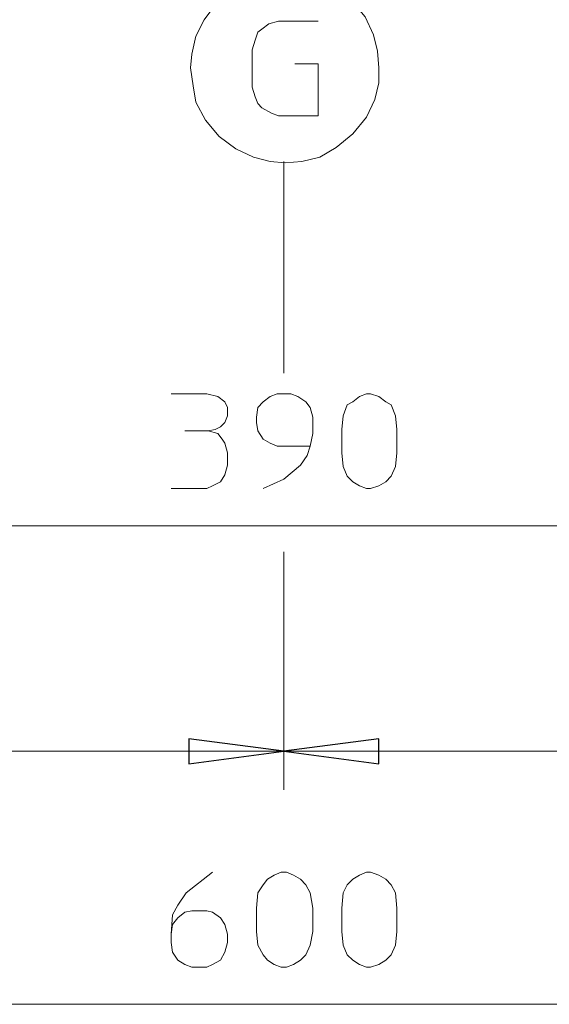
# Model space of a CAD drawing. Units: millimetres. Extents: x -977 to 1558, y -530 to 1229.
# Drawn here: x -697 to -556, y -520 to -259 of the extents above; entities that cross this region are included whole.
import ezdxf

# ---------------------------------------------------------------- set-up
doc = ezdxf.new("R2010")
doc.units = ezdxf.units.MM
doc.header["$MEASUREMENT"] = 0
doc.layers.add('Vrstva 1', color=7, linetype='Continuous')

msp = doc.modelspace()

# ---------------------------------------------------------------- linework, layer by layer
at = {"layer": 'Vrstva 1', "color": 7, "lineweight": 15}
for points, knots in [([(-626.24, -246.8), (-626.24, -246.8), (-630.97, -247.16), (-630.97, -247.16), (-630.97, -247.16), (-630.97, -247.16), (-635.34, -248.26), (-635.34, -248.26), (-635.34, -248.26), (-635.34, -248.26), (-639.72, -250.81), (-639.72, -250.81), (-639.72, -250.81), (-639.72, -250.81), (-644.45, -254.45), (-644.45, -254.45), (-644.45, -254.45), (-644.45, -254.45), (-647.73, -258.82), (-647.73, -258.82), (-647.73, -258.82), (-647.73, -258.82), (-649.92, -263.2), (-649.92, -263.2), (-649.92, -263.2), (-649.92, -263.2), (-651.01, -267.93), (-651.01, -267.93), (-651.01, -267.93), (-651.01, -267.93), (-651.37, -271.57), (-651.37, -271.57)], [0, 0, 0, 0, 0.125, 0.125, 0.125, 0.125, 0.25, 0.25, 0.25, 0.25, 0.375, 0.375, 0.375, 0.375, 0.5, 0.5, 0.5, 0.5, 0.625, 0.625, 0.625, 0.625, 0.75, 0.75, 0.75, 0.75, 0.875, 0.875, 0.875, 0.875, 1, 1, 1, 1]), ([(-601.47, -271.57), (-601.47, -271.57), (-601.83, -267.2), (-601.83, -267.2), (-601.83, -267.2), (-601.83, -267.2), (-602.93, -262.83), (-602.93, -262.83), (-602.93, -262.83), (-602.93, -262.83), (-605.12, -258.09), (-605.12, -258.09), (-605.12, -258.09), (-605.12, -258.09), (-608.75, -253.72), (-608.75, -253.72), (-608.75, -253.72), (-608.75, -253.72), (-613.49, -250.08), (-613.49, -250.08), (-613.49, -250.08), (-613.49, -250.08), (-617.86, -247.9), (-617.86, -247.9), (-617.86, -247.9), (-617.86, -247.9), (-622.59, -247.17), (-622.59, -247.17), (-622.59, -247.17), (-622.59, -247.17), (-626.24, -246.8), (-626.24, -246.8)], [0, 0, 0, 0, 0.125, 0.125, 0.125, 0.125, 0.25, 0.25, 0.25, 0.25, 0.375, 0.375, 0.375, 0.375, 0.5, 0.5, 0.5, 0.5, 0.625, 0.625, 0.625, 0.625, 0.75, 0.75, 0.75, 0.75, 0.875, 0.875, 0.875, 0.875, 1, 1, 1, 1]), ([(-617.5, -259.19), (-617.5, -259.19), (-628.06, -259.19), (-628.06, -259.19), (-628.06, -259.19), (-628.06, -259.19), (-630.61, -259.91), (-630.61, -259.91), (-630.61, -259.91), (-630.61, -259.91), (-632.43, -261.37), (-632.43, -261.37), (-632.43, -261.37), (-632.43, -261.37), (-633.53, -262.1), (-633.53, -262.1), (-633.53, -262.1), (-633.53, -262.1), (-634.25, -264.28), (-634.25, -264.28), (-634.25, -264.28), (-634.25, -264.28), (-634.98, -266.83), (-634.98, -266.83), (-634.98, -266.83), (-634.98, -266.83), (-634.98, -276.67), (-634.98, -276.67), (-634.98, -276.67), (-634.98, -276.67), (-634.25, -279.22), (-634.25, -279.22), (-634.25, -279.22), (-634.25, -279.22), (-633.53, -281.04), (-633.53, -281.04), (-633.53, -281.04), (-633.53, -281.04), (-632.43, -282.13), (-632.43, -282.13), (-632.43, -282.13), (-632.43, -282.13), (-629.88, -283.59), (-629.88, -283.59), (-629.88, -283.59), (-629.88, -283.59), (-628.06, -284.32), (-628.06, -284.32), (-628.06, -284.32), (-628.06, -284.32), (-617.5, -284.32), (-617.5, -284.32), (-617.5, -284.32), (-617.5, -284.32), (-617.5, -270.48), (-617.5, -270.48), (-617.5, -270.48), (-617.5, -270.48), (-623.69, -270.48), (-623.69, -270.48)], [0, 0, 0, 0, 0.066667, 0.066667, 0.066667, 0.066667, 0.133333, 0.133333, 0.133333, 0.133333, 0.2, 0.2, 0.2, 0.2, 0.266667, 0.266667, 0.266667, 0.266667, 0.333333, 0.333333, 0.333333, 0.333333, 0.4, 0.4, 0.4, 0.4, 0.466667, 0.466667, 0.466667, 0.466667, 0.533333, 0.533333, 0.533333, 0.533333, 0.6, 0.6, 0.6, 0.6, 0.666667, 0.666667, 0.666667, 0.666667, 0.733333, 0.733333, 0.733333, 0.733333, 0.8, 0.8, 0.8, 0.8, 0.866667, 0.866667, 0.866667, 0.866667, 0.933333, 0.933333, 0.933333, 0.933333, 1, 1, 1, 1]), ([(-651.37, -271.57), (-651.37, -271.57), (-650.65, -276.31), (-650.65, -276.31), (-650.65, -276.31), (-650.65, -276.31), (-649.92, -280.68), (-649.92, -280.68), (-649.92, -280.68), (-649.92, -280.68), (-647.37, -285.41), (-647.37, -285.41), (-647.37, -285.41), (-647.37, -285.41), (-643.72, -289.78), (-643.72, -289.78), (-643.72, -289.78), (-643.72, -289.78), (-639.35, -293.06), (-639.35, -293.06), (-639.35, -293.06), (-639.35, -293.06), (-634.62, -295.25), (-634.62, -295.25), (-634.62, -295.25), (-634.62, -295.25), (-630.24, -296.34), (-630.24, -296.34), (-630.24, -296.34), (-630.24, -296.34), (-626.24, -296.7), (-626.24, -296.7)], [0, 0, 0, 0, 0.125, 0.125, 0.125, 0.125, 0.25, 0.25, 0.25, 0.25, 0.375, 0.375, 0.375, 0.375, 0.5, 0.5, 0.5, 0.5, 0.625, 0.625, 0.625, 0.625, 0.75, 0.75, 0.75, 0.75, 0.875, 0.875, 0.875, 0.875, 1, 1, 1, 1]), ([(-626.24, -296.7), (-626.24, -296.7), (-621.87, -296.34), (-621.87, -296.34), (-621.87, -296.34), (-621.87, -296.34), (-617.14, -295.25), (-617.14, -295.25), (-617.14, -295.25), (-617.14, -295.25), (-612.76, -292.69), (-612.76, -292.69), (-612.76, -292.69), (-612.76, -292.69), (-608.39, -289.06), (-608.39, -289.06), (-608.39, -289.06), (-608.39, -289.06), (-604.75, -284.68), (-604.75, -284.68), (-604.75, -284.68), (-604.75, -284.68), (-602.56, -279.95), (-602.56, -279.95), (-602.56, -279.95), (-602.56, -279.95), (-601.47, -275.58), (-601.47, -275.58), (-601.47, -275.58), (-601.47, -275.58), (-601.47, -271.58), (-601.47, -271.58)], [0, 0, 0, 0, 0.125, 0.125, 0.125, 0.125, 0.25, 0.25, 0.25, 0.25, 0.375, 0.375, 0.375, 0.375, 0.5, 0.5, 0.5, 0.5, 0.625, 0.625, 0.625, 0.625, 0.75, 0.75, 0.75, 0.75, 0.875, 0.875, 0.875, 0.875, 1, 1, 1, 1]), ([(-656.47, -357.89), (-656.47, -357.89), (-647, -357.89), (-647, -357.89), (-647, -357.89), (-647, -357.89), (-644.09, -358.62), (-644.09, -358.62), (-644.09, -358.62), (-644.09, -358.62), (-642.27, -360.08), (-642.27, -360.08), (-642.27, -360.08), (-642.27, -360.08), (-641.54, -361.54), (-641.54, -361.54), (-641.54, -361.54), (-641.54, -361.54), (-641.54, -363.73), (-641.54, -363.73), (-641.54, -363.73), (-641.54, -363.73), (-642.27, -365.55), (-642.27, -365.55), (-642.27, -365.55), (-642.27, -365.55), (-643.36, -366.64), (-643.36, -366.64), (-643.36, -366.64), (-643.36, -366.64), (-644.82, -367.36), (-644.82, -367.36), (-644.82, -367.36), (-644.82, -367.36), (-646.64, -367.73), (-646.64, -367.73), (-646.64, -367.73), (-646.64, -367.73), (-644.09, -368.46), (-644.09, -368.46), (-644.09, -368.46), (-644.09, -368.46), (-642.99, -369.92), (-642.99, -369.92), (-642.99, -369.92), (-642.99, -369.92), (-642.27, -371.01), (-642.27, -371.01), (-642.27, -371.01), (-642.27, -371.01), (-641.54, -373.56), (-641.54, -373.56), (-641.54, -373.56), (-641.54, -373.56), (-641.54, -376.84), (-641.54, -376.84), (-641.54, -376.84), (-641.54, -376.84), (-642.27, -379.39), (-642.27, -379.39), (-642.27, -379.39), (-642.27, -379.39), (-643.36, -381.21), (-643.36, -381.21), (-643.36, -381.21), (-643.36, -381.21), (-645.55, -382.3), (-645.55, -382.3), (-645.55, -382.3), (-645.55, -382.3), (-647, -383.03), (-647, -383.03), (-647, -383.03), (-647, -383.03), (-656.47, -383.03), (-656.47, -383.03)], [0, 0, 0, 0, 0.052632, 0.052632, 0.052632, 0.052632, 0.105263, 0.105263, 0.105263, 0.105263, 0.157895, 0.157895, 0.157895, 0.157895, 0.210526, 0.210526, 0.210526, 0.210526, 0.263158, 0.263158, 0.263158, 0.263158, 0.315789, 0.315789, 0.315789, 0.315789, 0.368421, 0.368421, 0.368421, 0.368421, 0.421053, 0.421053, 0.421053, 0.421053, 0.473684, 0.473684, 0.473684, 0.473684, 0.526316, 0.526316, 0.526316, 0.526316, 0.578947, 0.578947, 0.578947, 0.578947, 0.631579, 0.631579, 0.631579, 0.631579, 0.684211, 0.684211, 0.684211, 0.684211, 0.736842, 0.736842, 0.736842, 0.736842, 0.789474, 0.789474, 0.789474, 0.789474, 0.842105, 0.842105, 0.842105, 0.842105, 0.894737, 0.894737, 0.894737, 0.894737, 0.947368, 0.947368, 0.947368, 0.947368, 1, 1, 1, 1]), ([(-619.68, -371.74), (-619.68, -371.74), (-628.42, -371.74), (-628.42, -371.74), (-628.42, -371.74), (-628.42, -371.74), (-630.25, -371.01), (-630.25, -371.01), (-630.25, -371.01), (-630.25, -371.01), (-632.07, -369.92), (-632.07, -369.92), (-632.07, -369.92), (-632.07, -369.92), (-633.53, -367.73), (-633.53, -367.73), (-633.53, -367.73), (-633.53, -367.73), (-633.89, -365.55), (-633.89, -365.55), (-633.89, -365.55), (-633.89, -365.55), (-633.89, -364.09), (-633.89, -364.09), (-633.89, -364.09), (-633.89, -364.09), (-633.53, -361.54), (-633.53, -361.54), (-633.53, -361.54), (-633.53, -361.54), (-632.07, -360.08), (-632.07, -360.08), (-632.07, -360.08), (-632.07, -360.08), (-630.25, -358.62), (-630.25, -358.62), (-630.25, -358.62), (-630.25, -358.62), (-628.42, -357.89), (-628.42, -357.89), (-628.42, -357.89), (-628.42, -357.89), (-624.78, -357.89), (-624.78, -357.89), (-624.78, -357.89), (-624.78, -357.89), (-622.96, -358.62), (-622.96, -358.62), (-622.96, -358.62), (-622.96, -358.62), (-620.77, -360.08), (-620.77, -360.08), (-620.77, -360.08), (-620.77, -360.08), (-619.68, -361.54), (-619.68, -361.54), (-619.68, -361.54), (-619.68, -361.54), (-618.95, -364.09), (-618.95, -364.09), (-618.95, -364.09), (-618.95, -364.09), (-618.95, -368.46), (-618.95, -368.46), (-618.95, -368.46), (-618.95, -368.46), (-619.68, -371.74), (-619.68, -371.74), (-619.68, -371.74), (-619.68, -371.74), (-620.41, -374.29), (-620.41, -374.29), (-620.41, -374.29), (-620.41, -374.29), (-622.23, -376.84), (-622.23, -376.84), (-622.23, -376.84), (-622.23, -376.84), (-626.6, -380.48), (-626.6, -380.48), (-626.6, -380.48), (-626.6, -380.48), (-632.07, -383.03), (-632.07, -383.03)], [0, 0, 0, 0, 0.047619, 0.047619, 0.047619, 0.047619, 0.095238, 0.095238, 0.095238, 0.095238, 0.142857, 0.142857, 0.142857, 0.142857, 0.190476, 0.190476, 0.190476, 0.190476, 0.238095, 0.238095, 0.238095, 0.238095, 0.285714, 0.285714, 0.285714, 0.285714, 0.333333, 0.333333, 0.333333, 0.333333, 0.380952, 0.380952, 0.380952, 0.380952, 0.428571, 0.428571, 0.428571, 0.428571, 0.47619, 0.47619, 0.47619, 0.47619, 0.52381, 0.52381, 0.52381, 0.52381, 0.571429, 0.571429, 0.571429, 0.571429, 0.619048, 0.619048, 0.619048, 0.619048, 0.666667, 0.666667, 0.666667, 0.666667, 0.714286, 0.714286, 0.714286, 0.714286, 0.761905, 0.761905, 0.761905, 0.761905, 0.809524, 0.809524, 0.809524, 0.809524, 0.857143, 0.857143, 0.857143, 0.857143, 0.904762, 0.904762, 0.904762, 0.904762, 0.952381, 0.952381, 0.952381, 0.952381, 1, 1, 1, 1]), ([(-596.74, -373.56), (-596.74, -373.56), (-597.1, -377.2), (-597.1, -377.2), (-597.1, -377.2), (-597.1, -377.2), (-598.19, -379.75), (-598.19, -379.75), (-598.19, -379.75), (-598.19, -379.75), (-599.65, -381.21), (-599.65, -381.21), (-599.65, -381.21), (-599.65, -381.21), (-601.47, -382.3), (-601.47, -382.3), (-601.47, -382.3), (-601.47, -382.3), (-603.66, -383.03), (-603.66, -383.03), (-603.66, -383.03), (-603.66, -383.03), (-604.75, -383.03), (-604.75, -383.03), (-604.75, -383.03), (-604.75, -383.03), (-606.57, -382.3), (-606.57, -382.3), (-606.57, -382.3), (-606.57, -382.3), (-608.39, -381.21), (-608.39, -381.21), (-608.39, -381.21), (-608.39, -381.21), (-609.85, -379.75), (-609.85, -379.75), (-609.85, -379.75), (-609.85, -379.75), (-610.94, -377.2), (-610.94, -377.2), (-610.94, -377.2), (-610.94, -377.2), (-611.31, -373.56), (-611.31, -373.56), (-611.31, -373.56), (-611.31, -373.56), (-611.31, -367.37), (-611.31, -367.37), (-611.31, -367.37), (-611.31, -367.37), (-610.94, -363.73), (-610.94, -363.73), (-610.94, -363.73), (-610.94, -363.73), (-609.85, -360.81), (-609.85, -360.81), (-609.85, -360.81), (-609.85, -360.81), (-608.39, -360.08), (-608.39, -360.08), (-608.39, -360.08), (-608.39, -360.08), (-606.57, -358.62), (-606.57, -358.62), (-606.57, -358.62), (-606.57, -358.62), (-604.75, -357.89), (-604.75, -357.89), (-604.75, -357.89), (-604.75, -357.89), (-603.66, -357.89), (-603.66, -357.89), (-603.66, -357.89), (-603.66, -357.89), (-601.47, -358.62), (-601.47, -358.62), (-601.47, -358.62), (-601.47, -358.62), (-599.65, -360.08), (-599.65, -360.08), (-599.65, -360.08), (-599.65, -360.08), (-598.19, -360.81), (-598.19, -360.81), (-598.19, -360.81), (-598.19, -360.81), (-597.1, -363.73), (-597.1, -363.73), (-597.1, -363.73), (-597.1, -363.73), (-596.74, -367.37), (-596.74, -367.37), (-596.74, -367.37), (-596.74, -367.37), (-596.74, -373.56), (-596.74, -373.56)], [0, 0, 0, 0, 0.041667, 0.041667, 0.041667, 0.041667, 0.083333, 0.083333, 0.083333, 0.083333, 0.125, 0.125, 0.125, 0.125, 0.166667, 0.166667, 0.166667, 0.166667, 0.208333, 0.208333, 0.208333, 0.208333, 0.25, 0.25, 0.25, 0.25, 0.291667, 0.291667, 0.291667, 0.291667, 0.333333, 0.333333, 0.333333, 0.333333, 0.375, 0.375, 0.375, 0.375, 0.416667, 0.416667, 0.416667, 0.416667, 0.458333, 0.458333, 0.458333, 0.458333, 0.5, 0.5, 0.5, 0.5, 0.541667, 0.541667, 0.541667, 0.541667, 0.583333, 0.583333, 0.583333, 0.583333, 0.625, 0.625, 0.625, 0.625, 0.666667, 0.666667, 0.666667, 0.666667, 0.708333, 0.708333, 0.708333, 0.708333, 0.75, 0.75, 0.75, 0.75, 0.791667, 0.791667, 0.791667, 0.791667, 0.833333, 0.833333, 0.833333, 0.833333, 0.875, 0.875, 0.875, 0.875, 0.916667, 0.916667, 0.916667, 0.916667, 0.958333, 0.958333, 0.958333, 0.958333, 1, 1, 1, 1]), ([(-626.6, -452.6), (-626.6, -452.6), (-651.74, -455.88), (-651.74, -455.88), (-651.74, -455.88), (-651.74, -455.88), (-651.74, -449.32), (-651.74, -449.32), (-651.74, -449.32), (-651.74, -449.32), (-626.6, -452.6), (-626.6, -452.6)], [0, 0, 0, 0, 0.333333, 0.333333, 0.333333, 0.333333, 0.666667, 0.666667, 0.666667, 0.666667, 1, 1, 1, 1]), ([(-626.6, -452.6), (-626.6, -452.6), (-601.47, -449.32), (-601.47, -449.32), (-601.47, -449.32), (-601.47, -449.32), (-601.47, -455.88), (-601.47, -455.88), (-601.47, -455.88), (-601.47, -455.88), (-626.6, -452.6), (-626.6, -452.6)], [0, 0, 0, 0, 0.333333, 0.333333, 0.333333, 0.333333, 0.666667, 0.666667, 0.666667, 0.666667, 1, 1, 1, 1]), ([(-656.47, -501.04), (-656.47, -501.04), (-656.11, -498.49), (-656.11, -498.49), (-656.11, -498.49), (-656.11, -498.49), (-654.65, -496.67), (-654.65, -496.67), (-654.65, -496.67), (-654.65, -496.67), (-652.83, -495.22), (-652.83, -495.22), (-652.83, -495.22), (-652.83, -495.22), (-651.01, -494.85), (-651.01, -494.85), (-651.01, -494.85), (-651.01, -494.85), (-647, -494.85), (-647, -494.85), (-647, -494.85), (-647, -494.85), (-645.55, -495.22), (-645.55, -495.22), (-645.55, -495.22), (-645.55, -495.22), (-643.36, -496.67), (-643.36, -496.67), (-643.36, -496.67), (-643.36, -496.67), (-642.27, -498.49), (-642.27, -498.49), (-642.27, -498.49), (-642.27, -498.49), (-641.54, -501.04), (-641.54, -501.04), (-641.54, -501.04), (-641.54, -501.04), (-641.54, -503.23), (-641.54, -503.23), (-641.54, -503.23), (-641.54, -503.23), (-642.27, -505.78), (-642.27, -505.78), (-642.27, -505.78), (-642.27, -505.78), (-643.36, -507.97), (-643.36, -507.97), (-643.36, -507.97), (-643.36, -507.97), (-645.55, -509.06), (-645.55, -509.06), (-645.55, -509.06), (-645.55, -509.06), (-647, -509.78), (-647, -509.78), (-647, -509.78), (-647, -509.78), (-651.01, -509.78), (-651.01, -509.78), (-651.01, -509.78), (-651.01, -509.78), (-652.83, -509.06), (-652.83, -509.06), (-652.83, -509.06), (-652.83, -509.06), (-654.65, -507.97), (-654.65, -507.97), (-654.65, -507.97), (-654.65, -507.97), (-656.11, -505.78), (-656.11, -505.78), (-656.11, -505.78), (-656.11, -505.78), (-656.47, -503.23), (-656.47, -503.23), (-656.47, -503.23), (-656.47, -503.23), (-656.47, -501.04), (-656.47, -501.04), (-656.47, -501.04), (-656.47, -501.04), (-656.11, -495.95), (-656.11, -495.95), (-656.11, -495.95), (-656.11, -495.95), (-654.65, -493.4), (-654.65, -493.4), (-654.65, -493.4), (-654.65, -493.4), (-652.47, -490.12), (-652.47, -490.12), (-652.47, -490.12), (-652.47, -490.12), (-645.55, -484.65), (-645.55, -484.65)], [0, 0, 0, 0, 0.041667, 0.041667, 0.041667, 0.041667, 0.083333, 0.083333, 0.083333, 0.083333, 0.125, 0.125, 0.125, 0.125, 0.166667, 0.166667, 0.166667, 0.166667, 0.208333, 0.208333, 0.208333, 0.208333, 0.25, 0.25, 0.25, 0.25, 0.291667, 0.291667, 0.291667, 0.291667, 0.333333, 0.333333, 0.333333, 0.333333, 0.375, 0.375, 0.375, 0.375, 0.416667, 0.416667, 0.416667, 0.416667, 0.458333, 0.458333, 0.458333, 0.458333, 0.5, 0.5, 0.5, 0.5, 0.541667, 0.541667, 0.541667, 0.541667, 0.583333, 0.583333, 0.583333, 0.583333, 0.625, 0.625, 0.625, 0.625, 0.666667, 0.666667, 0.666667, 0.666667, 0.708333, 0.708333, 0.708333, 0.708333, 0.75, 0.75, 0.75, 0.75, 0.791667, 0.791667, 0.791667, 0.791667, 0.833333, 0.833333, 0.833333, 0.833333, 0.875, 0.875, 0.875, 0.875, 0.916667, 0.916667, 0.916667, 0.916667, 0.958333, 0.958333, 0.958333, 0.958333, 1, 1, 1, 1]), ([(-618.95, -500.31), (-618.95, -500.31), (-619.68, -503.95), (-619.68, -503.95), (-619.68, -503.95), (-619.68, -503.95), (-620.77, -506.5), (-620.77, -506.5), (-620.77, -506.5), (-620.77, -506.5), (-622.24, -507.97), (-622.24, -507.97), (-622.24, -507.97), (-622.24, -507.97), (-624.05, -509.06), (-624.05, -509.06), (-624.05, -509.06), (-624.05, -509.06), (-625.88, -509.78), (-625.88, -509.78), (-625.88, -509.78), (-625.88, -509.78), (-627.33, -509.78), (-627.33, -509.78), (-627.33, -509.78), (-627.33, -509.78), (-629.15, -509.06), (-629.15, -509.06), (-629.15, -509.06), (-629.15, -509.06), (-630.97, -507.97), (-630.97, -507.97), (-630.97, -507.97), (-630.97, -507.97), (-632.07, -506.5), (-632.07, -506.5), (-632.07, -506.5), (-632.07, -506.5), (-633.53, -503.95), (-633.53, -503.95), (-633.53, -503.95), (-633.53, -503.95), (-633.89, -500.31), (-633.89, -500.31), (-633.89, -500.31), (-633.89, -500.31), (-633.89, -494.12), (-633.89, -494.12), (-633.89, -494.12), (-633.89, -494.12), (-633.53, -490.11), (-633.53, -490.11), (-633.53, -490.11), (-633.53, -490.11), (-632.07, -487.93), (-632.07, -487.93), (-632.07, -487.93), (-632.07, -487.93), (-630.97, -486.48), (-630.97, -486.48), (-630.97, -486.48), (-630.97, -486.48), (-629.15, -485.38), (-629.15, -485.38), (-629.15, -485.38), (-629.15, -485.38), (-627.33, -484.65), (-627.33, -484.65), (-627.33, -484.65), (-627.33, -484.65), (-625.88, -484.65), (-625.88, -484.65), (-625.88, -484.65), (-625.88, -484.65), (-624.05, -485.38), (-624.05, -485.38), (-624.05, -485.38), (-624.05, -485.38), (-622.24, -486.48), (-622.24, -486.48), (-622.24, -486.48), (-622.24, -486.48), (-620.77, -487.93), (-620.77, -487.93), (-620.77, -487.93), (-620.77, -487.93), (-619.68, -490.11), (-619.68, -490.11), (-619.68, -490.11), (-619.68, -490.11), (-618.95, -494.12), (-618.95, -494.12), (-618.95, -494.12), (-618.95, -494.12), (-618.95, -500.31), (-618.95, -500.31)], [0, 0, 0, 0, 0.041667, 0.041667, 0.041667, 0.041667, 0.083333, 0.083333, 0.083333, 0.083333, 0.125, 0.125, 0.125, 0.125, 0.166667, 0.166667, 0.166667, 0.166667, 0.208333, 0.208333, 0.208333, 0.208333, 0.25, 0.25, 0.25, 0.25, 0.291667, 0.291667, 0.291667, 0.291667, 0.333333, 0.333333, 0.333333, 0.333333, 0.375, 0.375, 0.375, 0.375, 0.416667, 0.416667, 0.416667, 0.416667, 0.458333, 0.458333, 0.458333, 0.458333, 0.5, 0.5, 0.5, 0.5, 0.541667, 0.541667, 0.541667, 0.541667, 0.583333, 0.583333, 0.583333, 0.583333, 0.625, 0.625, 0.625, 0.625, 0.666667, 0.666667, 0.666667, 0.666667, 0.708333, 0.708333, 0.708333, 0.708333, 0.75, 0.75, 0.75, 0.75, 0.791667, 0.791667, 0.791667, 0.791667, 0.833333, 0.833333, 0.833333, 0.833333, 0.875, 0.875, 0.875, 0.875, 0.916667, 0.916667, 0.916667, 0.916667, 0.958333, 0.958333, 0.958333, 0.958333, 1, 1, 1, 1]), ([(-596.74, -500.31), (-596.74, -500.31), (-597.1, -503.95), (-597.1, -503.95), (-597.1, -503.95), (-597.1, -503.95), (-598.19, -506.5), (-598.19, -506.5), (-598.19, -506.5), (-598.19, -506.5), (-599.65, -507.97), (-599.65, -507.97), (-599.65, -507.97), (-599.65, -507.97), (-601.47, -509.06), (-601.47, -509.06), (-601.47, -509.06), (-601.47, -509.06), (-603.66, -509.78), (-603.66, -509.78), (-603.66, -509.78), (-603.66, -509.78), (-604.75, -509.78), (-604.75, -509.78), (-604.75, -509.78), (-604.75, -509.78), (-606.57, -509.06), (-606.57, -509.06), (-606.57, -509.06), (-606.57, -509.06), (-608.39, -507.97), (-608.39, -507.97), (-608.39, -507.97), (-608.39, -507.97), (-609.85, -506.5), (-609.85, -506.5), (-609.85, -506.5), (-609.85, -506.5), (-610.94, -503.95), (-610.94, -503.95), (-610.94, -503.95), (-610.94, -503.95), (-611.31, -500.31), (-611.31, -500.31), (-611.31, -500.31), (-611.31, -500.31), (-611.31, -494.12), (-611.31, -494.12), (-611.31, -494.12), (-611.31, -494.12), (-610.94, -490.11), (-610.94, -490.11), (-610.94, -490.11), (-610.94, -490.11), (-609.85, -487.93), (-609.85, -487.93), (-609.85, -487.93), (-609.85, -487.93), (-608.39, -486.48), (-608.39, -486.48), (-608.39, -486.48), (-608.39, -486.48), (-606.57, -485.38), (-606.57, -485.38), (-606.57, -485.38), (-606.57, -485.38), (-604.75, -484.65), (-604.75, -484.65), (-604.75, -484.65), (-604.75, -484.65), (-603.66, -484.65), (-603.66, -484.65), (-603.66, -484.65), (-603.66, -484.65), (-601.47, -485.38), (-601.47, -485.38), (-601.47, -485.38), (-601.47, -485.38), (-599.65, -486.48), (-599.65, -486.48), (-599.65, -486.48), (-599.65, -486.48), (-598.19, -487.93), (-598.19, -487.93), (-598.19, -487.93), (-598.19, -487.93), (-597.1, -490.11), (-597.1, -490.11), (-597.1, -490.11), (-597.1, -490.11), (-596.74, -494.12), (-596.74, -494.12), (-596.74, -494.12), (-596.74, -494.12), (-596.74, -500.31), (-596.74, -500.31)], [0, 0, 0, 0, 0.041667, 0.041667, 0.041667, 0.041667, 0.083333, 0.083333, 0.083333, 0.083333, 0.125, 0.125, 0.125, 0.125, 0.166667, 0.166667, 0.166667, 0.166667, 0.208333, 0.208333, 0.208333, 0.208333, 0.25, 0.25, 0.25, 0.25, 0.291667, 0.291667, 0.291667, 0.291667, 0.333333, 0.333333, 0.333333, 0.333333, 0.375, 0.375, 0.375, 0.375, 0.416667, 0.416667, 0.416667, 0.416667, 0.458333, 0.458333, 0.458333, 0.458333, 0.5, 0.5, 0.5, 0.5, 0.541667, 0.541667, 0.541667, 0.541667, 0.583333, 0.583333, 0.583333, 0.583333, 0.625, 0.625, 0.625, 0.625, 0.666667, 0.666667, 0.666667, 0.666667, 0.708333, 0.708333, 0.708333, 0.708333, 0.75, 0.75, 0.75, 0.75, 0.791667, 0.791667, 0.791667, 0.791667, 0.833333, 0.833333, 0.833333, 0.833333, 0.875, 0.875, 0.875, 0.875, 0.916667, 0.916667, 0.916667, 0.916667, 0.958333, 0.958333, 0.958333, 0.958333, 1, 1, 1, 1])]:
    msp.add_open_spline(points, degree=3, knots=knots, dxfattribs=at)
for points in [[(-626.6, -296.34), (-626.6, -296.34), (-626.6, -351.7), (-626.6, -351.7)], [(-626.6, -296.34), (-626.6, -296.34), (-626.6, -352.43), (-626.6, -352.43)], [(-652.83, -367.73), (-652.83, -367.73), (-646.63, -367.73), (-646.63, -367.73)], [(-821.84, -392.86), (-821.84, -392.86), (-431.37, -392.86), (-431.37, -392.86)], [(-626.6, -399.79), (-626.6, -399.79), (-626.6, -462.8), (-626.6, -462.8)], [(-626.6, -400.15), (-626.6, -400.15), (-626.6, -462.8), (-626.6, -462.8)], [(-927.1, -452.6), (-927.1, -452.6), (-626.6, -452.6), (-626.6, -452.6)], [(-626.6, -452.6), (-626.6, -452.6), (-326.47, -452.6), (-326.47, -452.6)], [(-927.1, -519.62), (-927.1, -519.62), (-326.47, -519.62), (-326.47, -519.62)]]:
    msp.add_open_spline(points, degree=3, dxfattribs=at)
at = {"layer": 'Vrstva 1', "color": 7}
for points in [[(-626.6, -452.6), (-626.6, -452.6), (-651.74, -455.88), (-651.74, -455.88), (-651.74, -455.88), (-651.74, -455.88), (-651.74, -449.32), (-651.74, -449.32), (-651.74, -449.32), (-651.74, -449.32), (-626.6, -452.6), (-626.6, -452.6)], [(-626.6, -452.6), (-626.6, -452.6), (-601.47, -449.32), (-601.47, -449.32), (-601.47, -449.32), (-601.47, -449.32), (-601.47, -455.88), (-601.47, -455.88), (-601.47, -455.88), (-601.47, -455.88), (-626.6, -452.6), (-626.6, -452.6)]]:
    msp.add_open_spline(points, degree=3, knots=[0, 0, 0, 0, 0.333333, 0.333333, 0.333333, 0.333333, 0.666667, 0.666667, 0.666667, 0.666667, 1, 1, 1, 1], dxfattribs=at)

doc.saveas('drawing.dxf')
